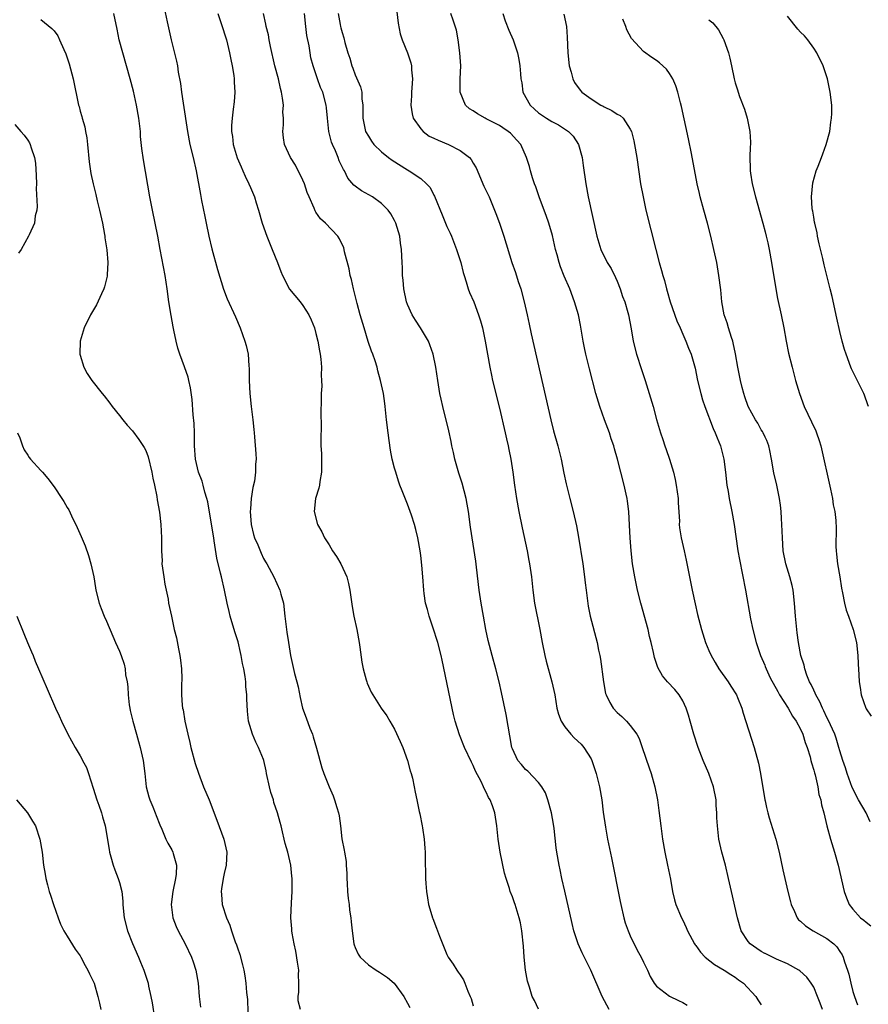
# Model space of a CAD drawing. Units: inches. Extents: x 2631000 to 2634000, y 1455000 to 1458000.
# Drawn here: x 2631212 to 2631341, y 1455720 to 1455870 of the extents above; entities that cross this region are included whole.
import ezdxf

# ---------------------------------------------------------------- set-up
doc = ezdxf.new("R2010")
doc.units = ezdxf.units.IN
doc.header["$MEASUREMENT"] = 0
doc.layers.add('LD26311455_10ft', color=93, linetype='Continuous')

msp = doc.modelspace()

# ---------------------------------------------------------------- linework, layer by layer
at = {"layer": 'LD26311455_10ft'}
for points, elevation in [([(2631233.84, 1455871.84), (2631234.27, 1455869.73), (2631234.89, 1455867), (2631235.72, 1455863.72), (2631235.85, 1455863), (2631235.98, 1455862.02), (2631236.32, 1455860.32), (2631236.47, 1455859), (2631236.71, 1455857.29), (2631237.37, 1455853), (2631237.76, 1455851), (2631238.26, 1455849), (2631238.72, 1455847), (2631239.36, 1455843.36), (2631239.54, 1455842.46), (2631240.04, 1455840.04), (2631240.23, 1455839), (2631240.64, 1455837), (2631241.08, 1455835.08), (2631241.94, 1455831.94), (2631242.9, 1455828.9), (2631243.46, 1455827.46), (2631244.69, 1455824.69), (2631245.41, 1455823), (2631246.16, 1455821), (2631246.34, 1455820.34), (2631246.65, 1455819), (2631246.77, 1455817.23), (2631246.82, 1455816.82), (2631246.8, 1455815), (2631246.88, 1455813), (2631247.09, 1455811), (2631247.35, 1455809), (2631247.5, 1455807.5), (2631247.57, 1455807), (2631247.63, 1455806.37), (2631247.81, 1455803.81), (2631247.85, 1455803), (2631247.77, 1455802.23), (2631247.77, 1455801), (2631247.61, 1455799.61), (2631247.36, 1455798.64), (2631247.13, 1455797), (2631247, 1455795.4), (2631246.97, 1455795), (2631247.11, 1455793), (2631247.47, 1455791.47), (2631247.63, 1455791), (2631248.11, 1455789.89), (2631248.61, 1455788.61), (2631249, 1455787.81), (2631249.29, 1455787.29), (2631249.48, 1455787), (2631250.56, 1455785), (2631251, 1455784.01), (2631251.47, 1455783), (2631251.64, 1455782.36), (2631252.02, 1455781), (2631252.27, 1455779), (2631252.49, 1455777), (2631252.57, 1455776.57), (2631252.8, 1455775), (2631253.13, 1455773), (2631253.73, 1455770.27), (2631254.08, 1455769), (2631254.26, 1455768.26), (2631254.59, 1455766.59), (2631254.96, 1455765), (2631255.48, 1455763.48), (2631256.07, 1455761.93), (2631256.45, 1455761), (2631256.59, 1455760.59), (2631257.1, 1455758.9), (2631257.89, 1455755.89), (2631258.19, 1455755), (2631259.02, 1455753), (2631259.62, 1455751.62), (2631259.85, 1455751), (2631260.19, 1455749.81), (2631260.45, 1455749), (2631260.53, 1455748.53), (2631260.74, 1455747), (2631260.97, 1455745.03), (2631261.32, 1455743.32), (2631261.35, 1455743), (2631261.6, 1455741.6), (2631261.63, 1455741), (2631261.73, 1455739.73), (2631261.73, 1455739), (2631261.76, 1455738.24), (2631261.83, 1455737), (2631261.93, 1455735.93), (2631262.07, 1455735), (2631262.13, 1455734.13), (2631262.33, 1455733), (2631262.36, 1455732.36), (2631262.51, 1455731), (2631262.79, 1455729), (2631262.84, 1455728.84), (2631263, 1455728.45), (2631263.45, 1455727.45), (2631263.75, 1455727), (2631265, 1455725.81), (2631266.2, 1455725), (2631266.7, 1455724.7), (2631267, 1455724.49), (2631267.9, 1455723.9), (2631268.95, 1455723), (2631270.43, 1455721), (2631271, 1455719.98), (2631271.32, 1455719.32)], 9720), ([(2631269.15, 1455873), (2631269.54, 1455869.54), (2631269.88, 1455867.88), (2631270.18, 1455867), (2631271, 1455865), (2631271.48, 1455863.48), (2631271.58, 1455863), (2631271.59, 1455862.41), (2631271.72, 1455861), (2631271.63, 1455859.63), (2631271.57, 1455859), (2631271.57, 1455858.43), (2631271.48, 1455857), (2631271.67, 1455855.67), (2631271.86, 1455855), (2631273, 1455853.38), (2631273.35, 1455853), (2631274.3, 1455852.3), (2631275, 1455851.99), (2631275.64, 1455851.64), (2631277.22, 1455851), (2631279, 1455850.08), (2631280.45, 1455849), (2631280.7, 1455848.7), (2631281, 1455848.14), (2631281.44, 1455847.44), (2631282.65, 1455844.65), (2631283.43, 1455843), (2631284.28, 1455841), (2631284.48, 1455840.48), (2631285.01, 1455839), (2631285.69, 1455837), (2631286.93, 1455833), (2631287.46, 1455831.46), (2631287.89, 1455830.11), (2631288.26, 1455829), (2631288.79, 1455827), (2631289.23, 1455825), (2631289.57, 1455823.57), (2631289.87, 1455822.13), (2631291.66, 1455814.34), (2631292.84, 1455809), (2631293.29, 1455807.29), (2631293.94, 1455805), (2631294.42, 1455803), (2631294.85, 1455800.85), (2631295.21, 1455799.21), (2631295.75, 1455797), (2631296.27, 1455795), (2631296.79, 1455792.79), (2631297.1, 1455791.1), (2631297.73, 1455787), (2631298.01, 1455785), (2631298.11, 1455784.11), (2631298.24, 1455783), (2631298.57, 1455780.57), (2631298.89, 1455779), (2631299.93, 1455775), (2631300.15, 1455773.85), (2631300.34, 1455773), (2631300.45, 1455772.45), (2631300.88, 1455769), (2631301.23, 1455767.23), (2631301.3, 1455767), (2631301.85, 1455765.85), (2631302.39, 1455765), (2631303, 1455764.34), (2631303.71, 1455763.71), (2631304.42, 1455763), (2631305, 1455762.33), (2631305.98, 1455761), (2631306.33, 1455760.33), (2631306.82, 1455759), (2631307.89, 1455755.89), (2631308.19, 1455755), (2631308.74, 1455753), (2631309.13, 1455751), (2631309.36, 1455749.36), (2631309.64, 1455747), (2631309.9, 1455745), (2631310.25, 1455743), (2631310.68, 1455741), (2631311.11, 1455738.89), (2631311.46, 1455737), (2631311.73, 1455735.73), (2631311.96, 1455735), (2631312.82, 1455733), (2631313, 1455732.65), (2631313.53, 1455731.53), (2631313.75, 1455731), (2631314.8, 1455729), (2631314.88, 1455728.88), (2631315, 1455728.76), (2631315.74, 1455727.74), (2631316.45, 1455727), (2631317.87, 1455725.87), (2631319.31, 1455725), (2631320.33, 1455724.33), (2631321, 1455723.91), (2631321.54, 1455723.54), (2631322.27, 1455723), (2631324.15, 1455721), (2631324.47, 1455720.47), (2631325, 1455719.7)], 9770), ([(2631254.62, 1455719), (2631254.3, 1455720.3), (2631254.26, 1455721), (2631254.36, 1455721.64), (2631254.37, 1455723), (2631254.34, 1455724.34), (2631254.36, 1455725), (2631254.2, 1455726.2), (2631253.92, 1455727.92), (2631253.65, 1455729), (2631253.36, 1455730.64), (2631253.31, 1455731), (2631253.3, 1455731.3), (2631253.18, 1455733), (2631253.25, 1455735.25), (2631253.36, 1455737), (2631253.39, 1455738.61), (2631253.39, 1455739), (2631253.34, 1455739.34), (2631253.17, 1455741), (2631252.69, 1455743), (2631252.32, 1455744.32), (2631252.15, 1455745), (2631251.91, 1455746.09), (2631251.69, 1455747), (2631251.51, 1455747.51), (2631251.15, 1455749), (2631250.59, 1455750.59), (2631250.49, 1455751), (2631250.11, 1455752.11), (2631249.9, 1455753), (2631249.47, 1455755), (2631249.41, 1455755.41), (2631249.04, 1455757), (2631249, 1455757.13), (2631248.22, 1455759), (2631247.8, 1455759.8), (2631247.31, 1455761), (2631246.72, 1455763), (2631246.52, 1455764.52), (2631246.43, 1455766.43), (2631246.43, 1455767), (2631246.3, 1455768.3), (2631246.28, 1455769), (2631246.21, 1455769.79), (2631245.99, 1455771), (2631245.79, 1455771.79), (2631245.6, 1455773), (2631245.47, 1455773.47), (2631245.1, 1455775.1), (2631244.61, 1455776.61), (2631243.9, 1455779), (2631243.74, 1455779.74), (2631243.43, 1455781), (2631243.03, 1455783), (2631242.55, 1455785), (2631242.44, 1455785.56), (2631241.87, 1455787.87), (2631241.48, 1455790.52), (2631241.38, 1455791), (2631241, 1455793.38), (2631240.47, 1455796.47), (2631240.34, 1455797), (2631240.05, 1455797.95), (2631239.79, 1455799), (2631239.61, 1455799.61), (2631239.08, 1455801), (2631238.59, 1455803), (2631238.43, 1455805), (2631238.46, 1455806.46), (2631238.43, 1455807), (2631238.41, 1455808.41), (2631238.26, 1455809.74), (2631238.09, 1455812.09), (2631237.86, 1455813.86), (2631237.61, 1455815), (2631237.48, 1455815.48), (2631236.91, 1455817.09), (2631236.19, 1455819), (2631235.91, 1455819.91), (2631235.64, 1455821), (2631235.31, 1455822.69), (2631235.19, 1455823.19), (2631234.89, 1455824.89), (2631234.55, 1455827), (2631234.28, 1455829), (2631233.96, 1455831), (2631233.2, 1455835), (2631232.86, 1455837), (2631232.47, 1455839), (2631232.04, 1455841), (2631231.63, 1455843), (2631230.64, 1455848.64), (2631230.39, 1455850.39), (2631230.23, 1455852.23), (2631230.19, 1455853), (2631229.95, 1455855), (2631229.59, 1455857), (2631229.13, 1455859.13), (2631228.63, 1455861), (2631227.49, 1455865), (2631226.97, 1455867), (2631226.62, 1455868.62), (2631226.14, 1455871)], 9710), ([(2631242, 1455871), (2631242.54, 1455869.46), (2631243.35, 1455867), (2631243.81, 1455865), (2631244, 1455864), (2631244.21, 1455863), (2631244.46, 1455861.54), (2631244.53, 1455861), (2631244.52, 1455860.52), (2631244.62, 1455859), (2631244.5, 1455857.5), (2631244.38, 1455856.39), (2631244.2, 1455855), (2631244.12, 1455853.88), (2631244.11, 1455853), (2631244.23, 1455852.23), (2631244.35, 1455851), (2631244.96, 1455848.96), (2631245.57, 1455847.57), (2631245.84, 1455847), (2631246.18, 1455846.18), (2631246.77, 1455845), (2631247, 1455844.42), (2631247.62, 1455843), (2631247.88, 1455842.12), (2631248.23, 1455841), (2631248.78, 1455839), (2631249.48, 1455837), (2631250.32, 1455835), (2631251.11, 1455833), (2631251.61, 1455831.61), (2631251.87, 1455831), (2631252.94, 1455828.94), (2631254.57, 1455827), (2631255, 1455826.42), (2631255.91, 1455825), (2631256.26, 1455824.26), (2631256.76, 1455823), (2631257, 1455822.16), (2631257.29, 1455821), (2631257.53, 1455819.53), (2631257.64, 1455819), (2631257.74, 1455818.26), (2631257.83, 1455817), (2631257.8, 1455815.8), (2631257.87, 1455815), (2631257.9, 1455814.1), (2631257.81, 1455813), (2631257.77, 1455811.77), (2631257.76, 1455810.24), (2631257.79, 1455807.79), (2631257.72, 1455806.28), (2631257.76, 1455805), (2631257.84, 1455803.84), (2631257.87, 1455802.13), (2631257.87, 1455801), (2631257.59, 1455799.59), (2631257.52, 1455799), (2631257.44, 1455798.56), (2631256.91, 1455797), (2631256.7, 1455795), (2631257.25, 1455793), (2631257.88, 1455791.88), (2631258.3, 1455791), (2631259, 1455789.89), (2631259.54, 1455789), (2631260.15, 1455788.15), (2631260.79, 1455787), (2631261.72, 1455785), (2631261.99, 1455783.99), (2631262.19, 1455783), (2631262.52, 1455780.52), (2631262.8, 1455779), (2631263.24, 1455777), (2631263.59, 1455775), (2631263.7, 1455774.3), (2631264.01, 1455772.01), (2631264.22, 1455771), (2631264.69, 1455769.31), (2631264.75, 1455769), (2631264.81, 1455768.81), (2631265, 1455768.34), (2631265.44, 1455767.44), (2631266.98, 1455765), (2631267.81, 1455763.81), (2631268.28, 1455763), (2631269, 1455761.8), (2631269.88, 1455759.88), (2631270.25, 1455759), (2631271, 1455757), (2631271.4, 1455755.4), (2631271.53, 1455755), (2631271.72, 1455754.28), (2631272.01, 1455753), (2631272.16, 1455752.16), (2631272.42, 1455751), (2631272.78, 1455749.22), (2631272.84, 1455748.84), (2631273.23, 1455747), (2631273.27, 1455746.73), (2631273.54, 1455745), (2631273.64, 1455743.64), (2631273.68, 1455743), (2631273.67, 1455742.33), (2631273.73, 1455739), (2631273.8, 1455738.2), (2631273.86, 1455737), (2631274.01, 1455736.01), (2631274.19, 1455735), (2631274.68, 1455733.32), (2631274.79, 1455733), (2631274.86, 1455732.86), (2631275.42, 1455731.42), (2631275.54, 1455731), (2631275.84, 1455730.16), (2631277, 1455727.41), (2631277.21, 1455727), (2631277.93, 1455725.93), (2631278.5, 1455725), (2631278.71, 1455724.71), (2631279, 1455724.26), (2631279.51, 1455723.51), (2631279.73, 1455723), (2631280.2, 1455721.8), (2631280.57, 1455721), (2631280.69, 1455720.69), (2631281, 1455719.56)], 9730), ([(2631291, 1455719.06), (2631290.35, 1455720.35), (2631290.03, 1455721), (2631289.62, 1455722.38), (2631289.4, 1455723), (2631289.32, 1455723.32), (2631289.01, 1455725), (2631288.79, 1455727), (2631288.67, 1455728.67), (2631288.42, 1455731), (2631288.21, 1455732.21), (2631288.02, 1455733), (2631287.4, 1455735), (2631287.29, 1455735.29), (2631287, 1455736.18), (2631286.67, 1455737), (2631286.55, 1455737.45), (2631286.03, 1455739), (2631285.79, 1455739.79), (2631285.13, 1455743), (2631284.84, 1455745), (2631284.63, 1455747), (2631284.29, 1455749), (2631283.95, 1455750.05), (2631283.6, 1455751), (2631283.36, 1455751.36), (2631283, 1455752.14), (2631282.7, 1455752.7), (2631282.59, 1455753), (2631282.21, 1455753.79), (2631281.35, 1455755.35), (2631281, 1455756.21), (2631280.73, 1455756.73), (2631279.69, 1455759), (2631278.92, 1455760.92), (2631278.28, 1455763), (2631278.02, 1455764.02), (2631276.29, 1455772.29), (2631276.13, 1455773), (2631275.6, 1455775), (2631275.47, 1455775.47), (2631275, 1455776.89), (2631274.26, 1455779), (2631274.03, 1455780.03), (2631273.74, 1455781), (2631273.52, 1455782.48), (2631273.47, 1455783), (2631273.34, 1455785), (2631273.18, 1455786.82), (2631273, 1455788.3), (2631272.91, 1455789), (2631272.54, 1455791), (2631272.25, 1455792.25), (2631272.05, 1455793), (2631271.58, 1455794.42), (2631271.4, 1455795), (2631271, 1455796.1), (2631270.14, 1455798.14), (2631269.83, 1455799), (2631269.6, 1455799.6), (2631269.17, 1455801), (2631269, 1455801.6), (2631268.65, 1455803), (2631268.37, 1455804.37), (2631268.19, 1455805.81), (2631268.01, 1455807), (2631267.78, 1455809), (2631267.58, 1455811), (2631267.5, 1455811.5), (2631267.3, 1455813), (2631266.87, 1455815), (2631266.46, 1455816.46), (2631266.33, 1455817), (2631266.03, 1455817.97), (2631265.67, 1455819), (2631265.47, 1455819.47), (2631264.96, 1455820.96), (2631264.34, 1455823), (2631263.75, 1455825), (2631263.28, 1455826.72), (2631262.77, 1455828.77), (2631262.71, 1455829), (2631262.41, 1455830.41), (2631262.23, 1455831), (2631262.05, 1455832.05), (2631261.38, 1455834.62), (2631261.31, 1455835), (2631261.24, 1455835.24), (2631260.6, 1455836.6), (2631260.35, 1455837), (2631258.45, 1455839), (2631257.67, 1455839.67), (2631257, 1455840.68), (2631256.86, 1455840.86), (2631256.7, 1455841.3), (2631255.94, 1455843), (2631255.68, 1455843.68), (2631255.23, 1455845), (2631255, 1455845.55), (2631254.53, 1455846.53), (2631254.27, 1455847), (2631253.86, 1455847.86), (2631253.12, 1455849), (2631252.2, 1455851), (2631252.04, 1455852.04), (2631251.93, 1455853), (2631252.02, 1455853.98), (2631252.02, 1455855), (2631251.96, 1455855.96), (2631252.02, 1455857), (2631251.91, 1455858.09), (2631251.74, 1455859), (2631251.57, 1455859.57), (2631251.26, 1455861), (2631250.74, 1455863), (2631250.04, 1455865.96), (2631249.84, 1455867), (2631249.73, 1455867.73), (2631249.41, 1455869), (2631249.36, 1455869.36), (2631249.01, 1455871)], 9740), ([(2631301.78, 1455719), (2631300.68, 1455721), (2631298.99, 1455724.99), (2631297.63, 1455727.63), (2631297.02, 1455729), (2631296.39, 1455731), (2631296.12, 1455732.12), (2631295, 1455737.03), (2631294.56, 1455739), (2631294.29, 1455740.29), (2631294.12, 1455741), (2631293.78, 1455743), (2631293.69, 1455743.69), (2631293.37, 1455746.63), (2631293.28, 1455747.28), (2631292.97, 1455749), (2631292.42, 1455751), (2631292.04, 1455752.04), (2631291.48, 1455753), (2631291, 1455753.63), (2631289.35, 1455755.35), (2631289, 1455755.64), (2631288.38, 1455756.38), (2631287.82, 1455757), (2631287, 1455758.75), (2631286.91, 1455759), (2631286.02, 1455764.02), (2631285.35, 1455767.35), (2631284.99, 1455769), (2631284.45, 1455771), (2631283.9, 1455773), (2631283.3, 1455775.3), (2631282.93, 1455777), (2631282.56, 1455779), (2631282.22, 1455781), (2631281.93, 1455783), (2631281.5, 1455786.5), (2631281.41, 1455787.41), (2631280.61, 1455792.61), (2631280.28, 1455795), (2631280.1, 1455796.1), (2631279.94, 1455797), (2631279.34, 1455799.34), (2631278.84, 1455800.84), (2631278.22, 1455803), (2631278.02, 1455804.02), (2631277.77, 1455805), (2631277.66, 1455805.66), (2631277.29, 1455807.29), (2631276.35, 1455811), (2631276.13, 1455812.13), (2631275.93, 1455813), (2631275.6, 1455815), (2631275.31, 1455817), (2631274.89, 1455819), (2631274.41, 1455820.41), (2631274.16, 1455821), (2631272.97, 1455823), (2631272.19, 1455824.19), (2631271.7, 1455825), (2631271, 1455826.56), (2631270.83, 1455827), (2631270.41, 1455829), (2631270.31, 1455830.31), (2631270.21, 1455831), (2631270.2, 1455832.2), (2631270.14, 1455833), (2631270.06, 1455835), (2631269.92, 1455835.92), (2631269.79, 1455837), (2631269.19, 1455839), (2631269, 1455839.38), (2631268.43, 1455840.43), (2631268.02, 1455841), (2631267, 1455842.01), (2631265.61, 1455843), (2631263.93, 1455843.93), (2631263, 1455844.63), (2631262.79, 1455844.79), (2631261.89, 1455845.89), (2631261.34, 1455847), (2631261.2, 1455847.2), (2631260.53, 1455848.53), (2631260.37, 1455849), (2631259.97, 1455850.03), (2631259.52, 1455851), (2631259.38, 1455851.38), (2631258.96, 1455853), (2631258.74, 1455855), (2631258.62, 1455856.62), (2631258.58, 1455857), (2631258.03, 1455859), (2631257.71, 1455859.71), (2631257.22, 1455861), (2631256.56, 1455863), (2631256.24, 1455864.24), (2631256.1, 1455865), (2631255.94, 1455866.06), (2631255.62, 1455867.62), (2631255.44, 1455869), (2631255.25, 1455871)], 9750), ([(2631260.41, 1455871), (2631260.7, 1455869.3), (2631260.76, 1455869), (2631260.82, 1455868.82), (2631261, 1455868.07), (2631261.28, 1455867.28), (2631261.43, 1455866.57), (2631261.89, 1455865), (2631262.16, 1455864.16), (2631262.47, 1455863), (2631262.64, 1455862.64), (2631263, 1455861.65), (2631263.8, 1455859.8), (2631263.99, 1455859), (2631264.02, 1455857.98), (2631264.15, 1455857), (2631264.17, 1455856.17), (2631264.17, 1455855), (2631264.58, 1455853), (2631265, 1455852.25), (2631265.49, 1455851.49), (2631265.84, 1455851), (2631267, 1455849.87), (2631268.07, 1455849), (2631268.61, 1455848.61), (2631271, 1455847.14), (2631271.24, 1455847), (2631273, 1455845.79), (2631273.89, 1455845), (2631274.42, 1455844.42), (2631275, 1455843.28), (2631275.11, 1455843.11), (2631276.27, 1455840.27), (2631276.77, 1455839), (2631277, 1455838.47), (2631277.47, 1455837.47), (2631277.67, 1455837), (2631278.47, 1455835), (2631279.1, 1455833), (2631279.47, 1455831.47), (2631279.61, 1455831), (2631279.94, 1455830.06), (2631280.25, 1455829), (2631280.44, 1455828.44), (2631281.09, 1455827), (2631281.83, 1455825), (2631282.11, 1455824.11), (2631282.41, 1455823), (2631282.84, 1455821), (2631283.54, 1455817), (2631283.78, 1455815.78), (2631283.95, 1455815), (2631285, 1455810.77), (2631285.87, 1455807), (2631286.07, 1455806.07), (2631286.35, 1455805), (2631286.45, 1455804.45), (2631286.76, 1455803), (2631287.07, 1455801), (2631287.33, 1455799), (2631287.64, 1455797), (2631288, 1455795), (2631288.5, 1455792.5), (2631289.24, 1455789), (2631289.5, 1455787.5), (2631289.61, 1455787), (2631289.9, 1455785), (2631290.12, 1455783), (2631290.39, 1455781), (2631291.17, 1455777), (2631291.52, 1455775), (2631291.94, 1455773), (2631292.16, 1455772.16), (2631293.04, 1455769), (2631293.46, 1455767), (2631293.79, 1455765), (2631294.05, 1455764.05), (2631294.44, 1455763), (2631295, 1455762.15), (2631295.93, 1455761), (2631296.45, 1455760.45), (2631297.47, 1455759.47), (2631297.9, 1455759), (2631299, 1455757.23), (2631299.12, 1455757), (2631299.6, 1455755.6), (2631299.79, 1455755), (2631300.31, 1455753), (2631300.67, 1455751), (2631300.87, 1455749.13), (2631301.19, 1455746.81), (2631301.54, 1455745), (2631302.13, 1455742.13), (2631303.47, 1455735.47), (2631303.54, 1455735), (2631304.01, 1455733), (2631304.23, 1455732.23), (2631304.67, 1455731), (2631305, 1455730.26), (2631306.05, 1455728.05), (2631306.64, 1455727), (2631307, 1455726.21), (2631307.61, 1455725), (2631308.02, 1455724.02), (2631308.66, 1455723), (2631309, 1455722.53), (2631311, 1455721.03), (2631312.38, 1455720.38), (2631313, 1455720.05), (2631313.67, 1455719.67)], 9760), ([(2631334.37, 1455719), (2631333.98, 1455719.98), (2631333.6, 1455721), (2631333, 1455722.39), (2631332.63, 1455723), (2631331.93, 1455723.93), (2631330.9, 1455724.9), (2631330.75, 1455725), (2631329, 1455725.97), (2631327.3, 1455726.7), (2631325.58, 1455727.54), (2631325.55, 1455727.55), (2631325, 1455727.85), (2631324.3, 1455728.3), (2631323.29, 1455729), (2631323, 1455729.36), (2631321.95, 1455731), (2631321.39, 1455733), (2631320.44, 1455737), (2631319.99, 1455739), (2631319.51, 1455741), (2631318.98, 1455743), (2631318.53, 1455745), (2631318.29, 1455747), (2631318.23, 1455748.23), (2631318.23, 1455749), (2631318.13, 1455750.13), (2631318.1, 1455751), (2631317.69, 1455753), (2631316.98, 1455755), (2631316.11, 1455757), (2631315.35, 1455759), (2631314.69, 1455761), (2631314.12, 1455763), (2631313.89, 1455763.89), (2631313.52, 1455765), (2631313, 1455766.11), (2631312.48, 1455767), (2631311.82, 1455767.82), (2631310.69, 1455769), (2631309.92, 1455769.92), (2631309.18, 1455771.18), (2631308.69, 1455772.69), (2631308.54, 1455773.46), (2631308.18, 1455775), (2631307.94, 1455775.94), (2631307.7, 1455777), (2631306.61, 1455781), (2631306.12, 1455783), (2631305.69, 1455785), (2631305.34, 1455787), (2631305.11, 1455789), (2631304.98, 1455791), (2631304.9, 1455792.9), (2631304.76, 1455795), (2631304.57, 1455796.57), (2631304.5, 1455797), (2631304.35, 1455797.65), (2631304.08, 1455799), (2631303.04, 1455802.96), (2631302.58, 1455804.58), (2631302.48, 1455805), (2631302.09, 1455806.09), (2631301.81, 1455807), (2631301.05, 1455809), (2631300.33, 1455811), (2631299.75, 1455813), (2631298.77, 1455816.77), (2631298.63, 1455817.37), (2631298.2, 1455819), (2631297.99, 1455819.99), (2631297.8, 1455821), (2631297.41, 1455823.41), (2631297.07, 1455825), (2631296.48, 1455827), (2631295.74, 1455829), (2631294.91, 1455830.91), (2631294.33, 1455832.33), (2631294.14, 1455833), (2631293.85, 1455834.15), (2631293.6, 1455835), (2631293.11, 1455837.11), (2631292.56, 1455839), (2631292.17, 1455840.17), (2631291.13, 1455842.87), (2631290.56, 1455844.56), (2631290.39, 1455845), (2631290.08, 1455845.92), (2631289.78, 1455847), (2631289.62, 1455847.62), (2631289.17, 1455849), (2631288.29, 1455851), (2631287.68, 1455851.68), (2631286.72, 1455852.72), (2631286.37, 1455853), (2631285.55, 1455853.55), (2631285, 1455853.89), (2631283, 1455854.94), (2631282.86, 1455855), (2631281.66, 1455855.66), (2631281, 1455856.15), (2631280.45, 1455856.45), (2631279.82, 1455857), (2631279, 1455859), (2631279.02, 1455861), (2631279.1, 1455863), (2631278.98, 1455865), (2631278.73, 1455867), (2631278.45, 1455868.45), (2631277.97, 1455869.97), (2631277.59, 1455871)], 9780), ([(2631285.51, 1455871), (2631285.89, 1455869.89), (2631286.46, 1455868.46), (2631287.11, 1455867), (2631287.79, 1455865), (2631287.99, 1455863.99), (2631288.15, 1455863), (2631288.22, 1455861.78), (2631288.3, 1455861), (2631288.41, 1455860.41), (2631288.6, 1455859), (2631289.69, 1455857), (2631290.37, 1455856.37), (2631291, 1455855.82), (2631292.22, 1455855), (2631293, 1455854.51), (2631294.02, 1455854.02), (2631295.57, 1455853), (2631296.25, 1455852.25), (2631297.1, 1455851), (2631297.64, 1455849), (2631297.82, 1455847.82), (2631298.21, 1455845), (2631298.56, 1455843), (2631299.88, 1455837), (2631300.5, 1455835), (2631301.49, 1455833), (2631302.06, 1455832.06), (2631302.73, 1455830.73), (2631303, 1455830.14), (2631303.46, 1455829), (2631303.82, 1455827.82), (2631304.15, 1455827), (2631304.63, 1455825.37), (2631304.72, 1455825), (2631305.13, 1455822.87), (2631305.46, 1455821), (2631305.96, 1455819), (2631306.69, 1455816.69), (2631307.26, 1455815), (2631307.9, 1455813), (2631308.48, 1455811), (2631309.01, 1455809.01), (2631309.6, 1455807), (2631309.98, 1455805.98), (2631310.28, 1455805), (2631310.48, 1455804.48), (2631310.96, 1455803), (2631311.58, 1455801), (2631311.86, 1455799.86), (2631312.02, 1455799), (2631312.29, 1455797), (2631312.3, 1455796.3), (2631312.49, 1455793.51), (2631312.48, 1455793), (2631312.52, 1455792.52), (2631312.74, 1455791), (2631313.2, 1455789), (2631313.55, 1455787.55), (2631314.44, 1455783), (2631314.91, 1455780.91), (2631315.28, 1455779.28), (2631315.86, 1455777), (2631316.47, 1455775), (2631317, 1455773.78), (2631317.32, 1455773), (2631317.96, 1455771.96), (2631318.53, 1455771), (2631319.96, 1455769), (2631320.34, 1455768.34), (2631321.21, 1455767), (2631321.37, 1455766.63), (2631322.01, 1455765), (2631322.22, 1455764.22), (2631323.89, 1455759), (2631324.59, 1455756.59), (2631324.9, 1455755), (2631325.55, 1455751), (2631325.58, 1455750.84), (2631325.81, 1455749.81), (2631326, 1455749), (2631326.22, 1455748.22), (2631327.22, 1455745), (2631327.72, 1455743), (2631328.29, 1455740.29), (2631328.59, 1455739), (2631329.06, 1455737), (2631329.44, 1455735.44), (2631329.57, 1455735), (2631330.07, 1455733.93), (2631330.46, 1455733), (2631330.7, 1455732.7), (2631331, 1455732.48), (2631331.76, 1455731.76), (2631332.94, 1455731), (2631335, 1455729.83), (2631336.06, 1455729), (2631336.54, 1455728.54), (2631337, 1455727.83), (2631337.35, 1455727.35), (2631337.52, 1455727), (2631337.72, 1455726.28), (2631338.18, 1455725), (2631338.38, 1455724.38), (2631338.68, 1455723), (2631339, 1455721.74), (2631339.21, 1455721), (2631339.68, 1455719.68)], 9790), ([(2631294.87, 1455870.87), (2631295.26, 1455869), (2631295.38, 1455867.38), (2631295.47, 1455865), (2631295.68, 1455863), (2631295.96, 1455862.04), (2631296.21, 1455861), (2631296.48, 1455860.48), (2631297.32, 1455859.32), (2631297.59, 1455859), (2631299, 1455857.95), (2631300.52, 1455857), (2631300.84, 1455856.84), (2631301, 1455856.73), (2631302.2, 1455856.2), (2631303, 1455855.64), (2631303.44, 1455855.44), (2631303.89, 1455855), (2631305, 1455853.33), (2631305.16, 1455853), (2631305.55, 1455851.55), (2631305.66, 1455851), (2631305.98, 1455849), (2631306.57, 1455845), (2631306.94, 1455843), (2631307.39, 1455841), (2631308.88, 1455835), (2631309.42, 1455833), (2631309.78, 1455831.78), (2631309.96, 1455831), (2631310.23, 1455830.23), (2631310.5, 1455829), (2631310.64, 1455828.64), (2631311.08, 1455827), (2631312.1, 1455824.1), (2631312.59, 1455823), (2631313, 1455822.05), (2631313.48, 1455821), (2631313.9, 1455819.9), (2631314.28, 1455819), (2631314.89, 1455816.89), (2631315.28, 1455815), (2631315.75, 1455813), (2631316.04, 1455812.04), (2631316.37, 1455811), (2631317.64, 1455807.64), (2631317.96, 1455807), (2631318.24, 1455806.24), (2631318.76, 1455805), (2631319.28, 1455803), (2631319.53, 1455801), (2631319.76, 1455799), (2631319.93, 1455798.07), (2631320.1, 1455797), (2631320.51, 1455795), (2631320.88, 1455793), (2631321.43, 1455789), (2631321.66, 1455787.66), (2631322.58, 1455783), (2631323.37, 1455778.63), (2631323.7, 1455777), (2631324.22, 1455775), (2631324.9, 1455773), (2631325.52, 1455771.52), (2631325.58, 1455771.36), (2631325.72, 1455771), (2631326.37, 1455769.63), (2631327.5, 1455767.5), (2631327.78, 1455767), (2631329.08, 1455765), (2631329.78, 1455763.78), (2631330.34, 1455763), (2631331, 1455761.76), (2631331.33, 1455761), (2631331.72, 1455759.72), (2631332.01, 1455759), (2631332.45, 1455757.55), (2631332.58, 1455757), (2631332.64, 1455756.64), (2631333, 1455755.53), (2631333.1, 1455755.1), (2631333.2, 1455754.8), (2631333.61, 1455753), (2631333.8, 1455751.8), (2631334.08, 1455751), (2631334.21, 1455750.21), (2631334.54, 1455749), (2631335.01, 1455747.01), (2631335.56, 1455745), (2631336.16, 1455743), (2631336.72, 1455741), (2631337.66, 1455737), (2631338.02, 1455736.02), (2631338.44, 1455735), (2631339, 1455734.3), (2631340.17, 1455733), (2631340.64, 1455732.64), (2631341, 1455732.32), (2631341.75, 1455731.75)], 9800), ([(2631341.37, 1455811), (2631341.28, 1455811.28), (2631340.75, 1455812.75), (2631340.64, 1455813), (2631339.45, 1455815.45), (2631338.78, 1455816.78), (2631338.68, 1455817), (2631337.94, 1455819), (2631337.71, 1455819.71), (2631337.36, 1455821), (2631337, 1455822.44), (2631336.52, 1455824.52), (2631335.81, 1455827.81), (2631335.53, 1455829), (2631334.62, 1455832.62), (2631334.4, 1455833.6), (2631333.85, 1455835.85), (2631333.59, 1455837), (2631333.51, 1455837.51), (2631333.15, 1455839), (2631333.14, 1455839.14), (2631333, 1455839.89), (2631332.85, 1455840.85), (2631332.81, 1455841), (2631332.77, 1455841.23), (2631332.67, 1455843), (2631332.87, 1455845.13), (2631333.4, 1455847), (2631333.7, 1455847.7), (2631334.2, 1455849), (2631334.4, 1455849.6), (2631334.93, 1455851), (2631335.44, 1455853), (2631335.61, 1455854.39), (2631335.73, 1455855), (2631335.75, 1455855.75), (2631335.76, 1455857), (2631335.54, 1455859), (2631335.12, 1455861), (2631334.45, 1455863), (2631333.48, 1455865), (2631333, 1455865.72), (2631332.09, 1455867), (2631331.58, 1455867.58), (2631331, 1455868.14), (2631330.6, 1455868.6), (2631329, 1455870.59)], 9830), ([(2631215, 1455870.06), (2631216.69, 1455868.69), (2631217, 1455868.34), (2631217.58, 1455867.58), (2631217.86, 1455867), (2631218.51, 1455865.49), (2631218.82, 1455864.82), (2631219.32, 1455863.32), (2631219.93, 1455861), (2631220.75, 1455857), (2631220.82, 1455856.82), (2631221, 1455856.11), (2631221.26, 1455855.26), (2631221.31, 1455855), (2631221.71, 1455853.71), (2631221.83, 1455853), (2631222.03, 1455852.03), (2631222.13, 1455851), (2631222.35, 1455848.35), (2631222.6, 1455846.6), (2631222.96, 1455845), (2631223.38, 1455843.38), (2631223.59, 1455842.41), (2631223.94, 1455841), (2631224.38, 1455839), (2631224.72, 1455837.28), (2631224.76, 1455837), (2631224.78, 1455836.78), (2631225.08, 1455834.92), (2631225.21, 1455833), (2631225.1, 1455831.1), (2631225.1, 1455830.9), (2631224.72, 1455829.28), (2631224.61, 1455829), (2631224.23, 1455828.23), (2631223.48, 1455826.52), (2631222.59, 1455825), (2631221.59, 1455823), (2631220.99, 1455821), (2631220.96, 1455819), (2631221, 1455818.83), (2631221.55, 1455817), (2631222.08, 1455816.08), (2631222.78, 1455815), (2631224.34, 1455813), (2631224.64, 1455812.64), (2631225.51, 1455811.51), (2631225.88, 1455811), (2631227, 1455809.63), (2631227.49, 1455809), (2631228.19, 1455808.19), (2631229, 1455807.3), (2631229.97, 1455805.97), (2631230.76, 1455804.77), (2631231, 1455804.31), (2631231.36, 1455803.36), (2631231.95, 1455801), (2631232.1, 1455800.1), (2631232.36, 1455799), (2631232.71, 1455797.29), (2631232.77, 1455796.77), (2631233.12, 1455794.88), (2631233.33, 1455793), (2631233.41, 1455791), (2631233.4, 1455790.6), (2631233.4, 1455789), (2631233.49, 1455787.49), (2631233.48, 1455787), (2631233.75, 1455785), (2631233.91, 1455783.91), (2631234.41, 1455781.59), (2631234.5, 1455781), (2631234.92, 1455779), (2631235.35, 1455777), (2631235.69, 1455775.69), (2631235.99, 1455774.01), (2631236.22, 1455773), (2631236.29, 1455772.29), (2631236.46, 1455771), (2631236.51, 1455769.49), (2631236.48, 1455768.48), (2631236.46, 1455767), (2631236.58, 1455765.42), (2631236.64, 1455765), (2631236.72, 1455764.72), (2631237, 1455763), (2631237.41, 1455761), (2631237.74, 1455759.74), (2631237.88, 1455759), (2631238.54, 1455756.54), (2631239.04, 1455755.04), (2631239.84, 1455753), (2631240.69, 1455751), (2631241.88, 1455747.88), (2631242.95, 1455745), (2631243.4, 1455743), (2631243.3, 1455741), (2631243, 1455739.77), (2631242.83, 1455739), (2631242.59, 1455737.41), (2631242.51, 1455737), (2631242.55, 1455736.55), (2631242.7, 1455735), (2631243.35, 1455733), (2631243.86, 1455731.86), (2631244.09, 1455731), (2631244.66, 1455729.34), (2631244.85, 1455728.85), (2631245, 1455728.4), (2631245.37, 1455727.37), (2631245.79, 1455725.79), (2631245.96, 1455725), (2631246.12, 1455724.12), (2631246.28, 1455723), (2631246.4, 1455721.6), (2631246.53, 1455720.53), (2631246.6, 1455718.6)], 9700), ([(2631341.62, 1455747.62), (2631341.02, 1455749.02), (2631339.85, 1455751), (2631338.89, 1455752.89), (2631338.1, 1455755), (2631337.88, 1455755.88), (2631337.45, 1455757), (2631337, 1455758.48), (2631336.86, 1455759), (2631336.42, 1455760.42), (2631336.21, 1455761), (2631335.2, 1455763.2), (2631335, 1455763.57), (2631334.55, 1455764.55), (2631334.32, 1455765), (2631333.94, 1455765.94), (2631333.33, 1455767), (2631333.25, 1455767.25), (2631333, 1455767.71), (2631332.6, 1455768.6), (2631332.38, 1455769), (2631331.97, 1455770.03), (2631331.64, 1455771), (2631331.54, 1455771.54), (2631331.06, 1455773), (2631330.69, 1455775), (2631330.5, 1455776.5), (2631330.41, 1455777), (2631330.22, 1455779), (2631330.09, 1455781), (2631329.86, 1455783), (2631329.71, 1455783.71), (2631329.36, 1455785), (2631328.73, 1455787), (2631328.36, 1455789), (2631328.22, 1455791), (2631328.15, 1455793), (2631328.08, 1455793.92), (2631328.03, 1455795), (2631327.94, 1455795.94), (2631327.78, 1455797), (2631327.36, 1455799), (2631326.92, 1455800.92), (2631326.57, 1455803), (2631326.29, 1455804.29), (2631326.13, 1455805), (2631325.82, 1455805.82), (2631325.58, 1455806.32), (2631325.27, 1455807), (2631325.18, 1455807.18), (2631325, 1455807.45), (2631324.45, 1455808.45), (2631324.1, 1455809), (2631323.02, 1455811), (2631322.51, 1455812.51), (2631322.33, 1455813), (2631322.07, 1455813.93), (2631321.82, 1455815), (2631321.41, 1455817), (2631321.06, 1455819.06), (2631320.72, 1455820.72), (2631320.65, 1455821), (2631320.43, 1455821.57), (2631320.01, 1455823), (2631319.81, 1455823.81), (2631319.35, 1455825), (2631318.97, 1455827), (2631318.8, 1455828.8), (2631318.53, 1455831), (2631318.31, 1455832.31), (2631318.19, 1455833), (2631317.77, 1455835), (2631317.29, 1455837), (2631316.76, 1455839), (2631316.2, 1455841), (2631315.66, 1455843), (2631315.54, 1455843.54), (2631315.21, 1455845), (2631314.35, 1455849.65), (2631313.89, 1455851.89), (2631312.81, 1455856.81), (2631312.65, 1455857.35), (2631312.23, 1455859), (2631311.94, 1455859.94), (2631311.47, 1455861), (2631311, 1455861.82), (2631310.51, 1455862.51), (2631309.47, 1455863.47), (2631309, 1455863.82), (2631308.29, 1455864.29), (2631307, 1455865.21), (2631305.2, 1455867.2), (2631304.48, 1455868.48), (2631304.3, 1455869), (2631303.85, 1455870.15)], 9810), ([(2631317, 1455870.05), (2631317.59, 1455869.59), (2631318.48, 1455868.48), (2631319.19, 1455867.19), (2631319.27, 1455867), (2631319.99, 1455865), (2631320.17, 1455864.17), (2631320.45, 1455863), (2631320.84, 1455861), (2631321, 1455860.41), (2631321.35, 1455859.35), (2631321.45, 1455859), (2631321.67, 1455858.33), (2631322.41, 1455856.41), (2631322.84, 1455855), (2631323.27, 1455853), (2631323.35, 1455851.34), (2631323.33, 1455851), (2631323.29, 1455850.71), (2631323.24, 1455849), (2631323.32, 1455847.32), (2631323.31, 1455847), (2631323.35, 1455846.65), (2631323.62, 1455845), (2631324.1, 1455843), (2631325.24, 1455839), (2631325.58, 1455837.68), (2631325.76, 1455837), (2631325.99, 1455835.99), (2631326.19, 1455835), (2631326.56, 1455833), (2631327.21, 1455829), (2631327.49, 1455827.49), (2631328.03, 1455825), (2631328.44, 1455823), (2631328.81, 1455821), (2631329.17, 1455819.17), (2631329.7, 1455817), (2631330.23, 1455815), (2631330.81, 1455813), (2631331.56, 1455811), (2631332.69, 1455808.69), (2631333.32, 1455807.32), (2631333.44, 1455807), (2631333.83, 1455805.83), (2631334.07, 1455805), (2631335.58, 1455798.42), (2631335.87, 1455797), (2631335.99, 1455795.99), (2631336.22, 1455795), (2631336.36, 1455793.64), (2631336.41, 1455792.41), (2631336.36, 1455789.64), (2631336.41, 1455789), (2631336.48, 1455788.48), (2631336.63, 1455787), (2631336.99, 1455785), (2631337.27, 1455783.27), (2631337.42, 1455782.58), (2631337.7, 1455781), (2631337.96, 1455779.96), (2631338.3, 1455779), (2631339.05, 1455777), (2631339.56, 1455775), (2631339.76, 1455773), (2631339.77, 1455771.77), (2631339.91, 1455770.09), (2631339.95, 1455769), (2631340.11, 1455768.11), (2631340.26, 1455767), (2631340.94, 1455765), (2631341, 1455764.89), (2631341.76, 1455763.76)], 9820), ([(2631211, 1455854.06), (2631211.95, 1455853), (2631212.43, 1455852.43), (2631213, 1455851.65), (2631213.24, 1455851.24), (2631213.36, 1455851), (2631213.49, 1455850.51), (2631214.01, 1455849), (2631214.17, 1455848.17), (2631214.29, 1455846.29), (2631214.32, 1455845), (2631214.3, 1455844.3), (2631214.45, 1455841.55), (2631214.37, 1455841), (2631214.13, 1455840.13), (2631214.03, 1455839), (2631213.2, 1455837.2), (2631213.12, 1455837), (2631211.98, 1455835), (2631211.59, 1455834.41)], 9690), ([(2631211.42, 1455807), (2631211.77, 1455806.23), (2631212.2, 1455805), (2631212.42, 1455804.42), (2631213, 1455803.61), (2631213.23, 1455803.23), (2631213.41, 1455803), (2631215, 1455801.27), (2631215.22, 1455801), (2631216.05, 1455800.05), (2631217, 1455798.75), (2631218.2, 1455797), (2631218.51, 1455796.51), (2631219, 1455795.61), (2631219.24, 1455795.24), (2631219.69, 1455794.31), (2631220.56, 1455792.56), (2631221.17, 1455791.17), (2631221.75, 1455789.75), (2631222.27, 1455788.27), (2631222.64, 1455787), (2631223.07, 1455785), (2631223.36, 1455783.36), (2631223.4, 1455783), (2631223.91, 1455781), (2631224.2, 1455780.2), (2631224.67, 1455779), (2631225, 1455778.26), (2631225.96, 1455775.96), (2631226.41, 1455775), (2631227, 1455773.66), (2631227.26, 1455773), (2631227.69, 1455771.69), (2631227.85, 1455771), (2631227.94, 1455770.06), (2631228.15, 1455769), (2631228.26, 1455768.26), (2631228.32, 1455767), (2631228.5, 1455765.5), (2631228.57, 1455765), (2631228.64, 1455764.64), (2631229.02, 1455763.02), (2631229.6, 1455761), (2631229.89, 1455759.89), (2631230.15, 1455759), (2631230.59, 1455757), (2631230.85, 1455755), (2631231.09, 1455753), (2631231.47, 1455751.47), (2631231.62, 1455751), (2631232.09, 1455749.91), (2631232.46, 1455749), (2631232.6, 1455748.6), (2631233.18, 1455747.18), (2631233.48, 1455746.52), (2631234.1, 1455745), (2631234.4, 1455744.4), (2631235, 1455743.34), (2631235.16, 1455743), (2631235.2, 1455742.8), (2631235.71, 1455741), (2631235.66, 1455739.66), (2631235.57, 1455739), (2631235.14, 1455737), (2631234.9, 1455735), (2631235.16, 1455733), (2631235.65, 1455731.65), (2631235.95, 1455731), (2631237.03, 1455729), (2631238.01, 1455727), (2631238.27, 1455726.27), (2631238.67, 1455725), (2631238.99, 1455723), (2631239.15, 1455721), (2631239.37, 1455719.37)], 9690), ([(2631211.31, 1455779), (2631212.37, 1455776.37), (2631212.97, 1455775), (2631213.56, 1455773.56), (2631213.8, 1455773), (2631214.14, 1455772.14), (2631214.65, 1455771), (2631215.93, 1455767.93), (2631217.21, 1455765), (2631217.79, 1455763.79), (2631218.14, 1455763), (2631219.12, 1455761), (2631220.21, 1455759), (2631221, 1455757.72), (2631221.26, 1455757.26), (2631221.37, 1455757), (2631221.94, 1455755.94), (2631222.27, 1455755), (2631223, 1455752.79), (2631223.52, 1455751), (2631223.83, 1455750.17), (2631224.23, 1455749), (2631224.4, 1455748.4), (2631224.82, 1455747), (2631225.4, 1455743.4), (2631225.47, 1455743), (2631225.69, 1455742.31), (2631226.05, 1455741), (2631226.3, 1455740.3), (2631226.82, 1455739), (2631227, 1455738.37), (2631227.35, 1455737), (2631227.53, 1455735.53), (2631227.52, 1455735), (2631227.55, 1455734.45), (2631227.72, 1455733), (2631228.24, 1455731), (2631229, 1455729.09), (2631229.92, 1455727), (2631230.22, 1455726.22), (2631230.72, 1455725), (2631231.37, 1455723), (2631231.45, 1455722.55), (2631231.79, 1455721), (2631231.99, 1455719.99), (2631232.33, 1455717.67)], 9680), ([(2631211.27, 1455751), (2631212.96, 1455749), (2631213.73, 1455747.73), (2631214.16, 1455747), (2631214.84, 1455745), (2631215.18, 1455743), (2631215.41, 1455741), (2631215.65, 1455739.65), (2631215.75, 1455739), (2631215.99, 1455738.01), (2631216.28, 1455737), (2631216.47, 1455736.46), (2631216.92, 1455735), (2631217.64, 1455733), (2631218.01, 1455732.01), (2631218.52, 1455731), (2631219, 1455730.16), (2631220.22, 1455728.22), (2631221, 1455727.2), (2631221.12, 1455727), (2631221.74, 1455725.73), (2631222.18, 1455725), (2631222.43, 1455724.43), (2631223, 1455723.34), (2631223.13, 1455723), (2631223.71, 1455721), (2631223.97, 1455719.97), (2631224.17, 1455719)], 9670)]:
    msp.add_lwpolyline(points, dxfattribs=dict(at, elevation=elevation))

doc.saveas('drawing.dxf')
